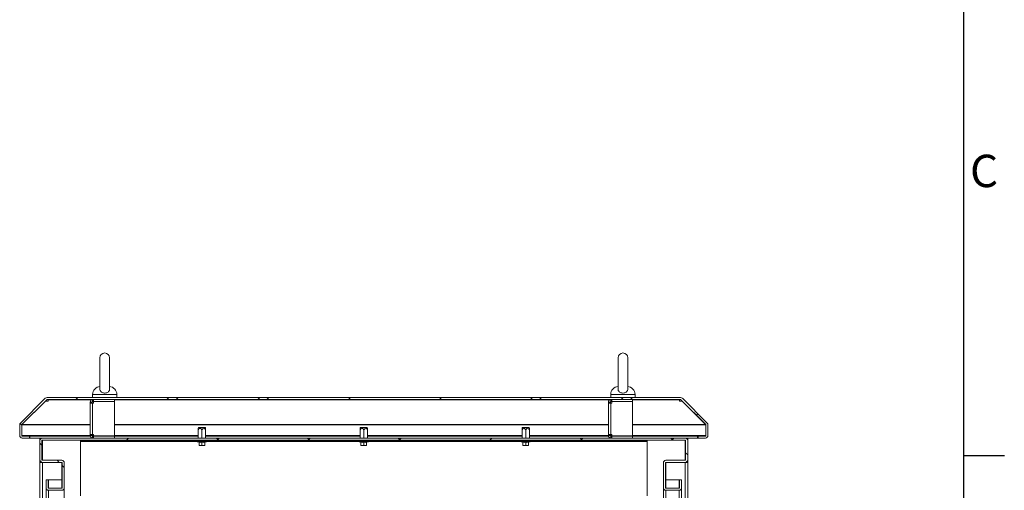
# Model space of a CAD drawing. Units: millimetres. Extents: x 63 to 8538, y 73 to 6060.
# Drawn here: x 7172 to 8388, y 3740 to 4321 of the extents above; entities that cross this region are included whole.
import ezdxf
from ezdxf.enums import TextEntityAlignment as Align

# ---------------------------------------------------------------- set-up
doc = ezdxf.new("R2010")
doc.units = ezdxf.units.MM
doc.header["$LTSCALE"] = 5
doc.layers.add('Title Block', color=7, linetype='Continuous')
doc.styles.add('ISO Proportional', font='ARIALN.TTF', dxfattribs={"width": 0.8})
pattern_1 = [(45, (-2124.415, -1697.8), (-56.1266, 56.1266), []), (135, (-2124.415, -1697.8), (-168.3798, 56.1266), [198.4375, -119.0625])]

# ---------------------------------------------------------------- blocks, each defined once
blk = doc.blocks.new('ISO A1 title block')
at = {"layer": 'Title Block'}
for p, q in [((820, 20), (820, 574)), ((820, 366.25), (825, 366.25))]:
    blk.add_line(p, q, dxfattribs=at)
at = {"layer": 'Title Block', "style": 'ISO Proportional'}
blk.add_text('C', height=4, dxfattribs=at).set_placement((822.5, 400.875), align=Align.MIDDLE)
at = {"layer": 'Title Block', "style": 'ISO Proportional', "flags": 8}
for tag, p in [('FILENAME', (747, 43)), ('DATE', (772, 43)), ('SCALE', (802, 43)), ('EDITION', (787, 23)), ('SHEET', (802, 23))]:
    blk.add_attdef(tag, text='', height=2.5, dxfattribs=at).set_placement(p, align=Align.MIDDLE_LEFT)
blk.add_attdef('DRAWING_NUMBER', text='', height=3, dxfattribs=at).set_placement((755, 25), align=Align.MIDDLE)

msp = doc.modelspace()

# ---------------------------------------------------------------- hatches: boundary and pattern name
at = {"lineweight": 18}
h = msp.add_hatch(dxfattribs=at)
h.set_pattern_fill('ANSI38', color=256, scale=25, style=0)
h.set_pattern_definition(pattern_1)
edge = h.paths.add_edge_path(flags=0)
edge.add_line((8010.4, 3806.9), (8010.4, 3804.4))
edge.add_line((8010.4, 3804.4), (8019.3, 3804.4))
edge.add_arc((8019.3, 3807.5), 3.1, 270, 360)
edge.add_line((8022.4, 3807.5), (8022.4, 3820.6))
edge.add_arc((8019.3, 3820.6), 3.1, 0, 45)
edge.add_line((8021.5, 3822.8), (7990.8, 3853.5))
edge.add_arc((7988.6, 3851.3), 3.1, 45, 90)
edge.add_line((7988.6, 3854.4), (7206.2, 3854.4))
edge.add_arc((7206.2, 3851.3), 3.1, 90, 135)
edge.add_line((7204, 3853.5), (7173.3, 3822.8))
edge.add_arc((7175.5, 3820.6), 3.1, 135, 180)
edge.add_line((7172.4, 3820.6), (7172.4, 3807.5))
edge.add_arc((7175.5, 3807.5), 3.1, 180, 270)
edge.add_line((7175.5, 3804.4), (7184.4, 3804.4))
edge.add_line((7184.4, 3804.4), (7184.4, 3806.9))
edge.add_line((7184.4, 3806.9), (7175.5, 3806.9))
edge.add_arc((7175.5, 3807.5), 0.6, 180, 270, ccw=False)
edge.add_line((7174.9, 3807.5), (7174.9, 3820.6))
edge.add_arc((7175.5, 3820.6), 0.6, 135, 180, ccw=False)
edge.add_line((7175.1, 3821), (7205.7, 3851.7))
edge.add_arc((7206.2, 3851.3), 0.6, 90, 135, ccw=False)
edge.add_line((7206.2, 3851.9), (7988.6, 3851.9))
edge.add_arc((7988.6, 3851.3), 0.6, 45, 90, ccw=False)
edge.add_line((7989, 3851.7), (8019.7, 3821))
edge.add_arc((8019.3, 3820.6), 0.6, 0, 45, ccw=False)
edge.add_line((8019.9, 3820.6), (8019.9, 3807.5))
edge.add_arc((8019.3, 3807.5), 0.6, 270, 360, ccw=False)
edge.add_line((8019.3, 3806.9), (8010.4, 3806.9))
h = msp.add_hatch(dxfattribs=at)
h.set_pattern_fill('ANSI38', color=256, scale=25, style=0)
h.set_pattern_definition(pattern_1)
edge = h.paths.add_edge_path(flags=0)
edge.add_arc((7994.3, 3777.5), 3.1, 270, 360)
edge.add_line((7997.4, 3777.5), (7997.4, 3801.3))
edge.add_arc((7994.3, 3801.3), 3.1, 360, 450)
edge.add_line((7994.3, 3804.4), (7200.5, 3804.4))
edge.add_arc((7200.5, 3801.3), 3.1, 90, 180)
edge.add_line((7197.4, 3801.3), (7197.4, 3777.5))
edge.add_arc((7200.5, 3777.5), 3.1, 180, 270)
edge.add_line((7200.5, 3774.4), (7224.3, 3774.4))
edge.add_arc((7224.3, 3773.8), 0.6, 0, 90, ccw=False)
edge.add_line((7224.9, 3773.8), (7224.9, 3743))
edge.add_arc((7224.3, 3743), 0.6, 270, 360, ccw=False)
edge.add_line((7224.3, 3742.4), (7208, 3742.4))
edge.add_arc((7208, 3743), 0.6, 180, 270, ccw=False)
edge.add_line((7207.4, 3743), (7207.4, 3752.9))
edge.add_line((7207.4, 3752.9), (7204.9, 3752.9))
edge.add_line((7204.9, 3752.9), (7204.9, 3743))
edge.add_arc((7208, 3743), 3.1, 180, 270)
edge.add_line((7208, 3739.9), (7224.3, 3739.9))
edge.add_arc((7224.3, 3743), 3.1, 270, 360)
edge.add_line((7227.4, 3743), (7227.4, 3773.8))
edge.add_arc((7224.3, 3773.8), 3.1, 0, 90)
edge.add_line((7224.3, 3776.9), (7200.5, 3776.9))
edge.add_arc((7200.5, 3777.5), 0.6, 180, 270, ccw=False)
edge.add_line((7199.9, 3777.5), (7199.9, 3801.3))
edge.add_arc((7200.5, 3801.3), 0.6, 90, 180, ccw=False)
edge.add_line((7200.5, 3801.9), (7994.3, 3801.9))
edge.add_arc((7994.3, 3801.3), 0.6, 0, 90, ccw=False)
edge.add_line((7994.9, 3801.3), (7994.9, 3777.5))
edge.add_arc((7994.3, 3777.5), 0.6, 270, 360, ccw=False)
edge.add_line((7994.3, 3776.9), (7970.5, 3776.9))
edge.add_arc((7970.5, 3773.8), 3.1, 90, 180)
edge.add_line((7967.4, 3773.8), (7967.4, 3743))
edge.add_arc((7970.5, 3743), 3.1, 180, 270)
edge.add_line((7970.5, 3739.9), (7986.8, 3739.9))
edge.add_arc((7986.8, 3743), 3.1, 270, 360)
edge.add_line((7989.9, 3743), (7989.9, 3752.9))
edge.add_line((7989.9, 3752.9), (7987.4, 3752.9))
edge.add_line((7987.4, 3752.9), (7987.4, 3743))
edge.add_arc((7986.8, 3743), 0.6, 270, 360, ccw=False)
edge.add_line((7986.8, 3742.4), (7970.5, 3742.4))
edge.add_arc((7970.5, 3743), 0.6, 180, 270, ccw=False)
edge.add_line((7969.9, 3743), (7969.9, 3773.8))
edge.add_arc((7970.5, 3773.8), 0.6, 90, 180, ccw=False)
edge.add_line((7970.5, 3774.4), (7994.3, 3774.4))

# ---------------------------------------------------------------- linework, layer by layer
for p, q in [((7271.4, 3903.4), (7271.4, 3864.6)), ((7283.4, 3864.5), (7283.4, 3903.4)), ((7911.4, 3903.4), (7911.4, 3864.6)), ((7923.4, 3864.5), (7923.4, 3903.4)), ((7262.4, 3858.1), (7262.4, 3854.4)), ((7292.4, 3858.1), (7262.4, 3858.1)), ((7292.4, 3854.4), (7292.4, 3858.1)), ((7902.4, 3858.1), (7902.4, 3854.4)), ((7932.4, 3858.1), (7902.4, 3858.1)), ((7932.4, 3854.4), (7932.4, 3858.1)), ((7173.3, 3822.8), (7204, 3853.5)), ((7175.1, 3821), (7205.7, 3851.7)), ((7175.1, 3821), (7204.2, 3850.1)), ((7204.2, 3850.1), (7204.2, 3850.2)), ((7204.2, 3850.1), (7207.4, 3850.1)), ((7207.4, 3851.9), (7206.1, 3851.9)), ((7988.6, 3854.4), (7206.2, 3854.4)), ((7988.6, 3851.9), (7206.2, 3851.9)), ((7207.4, 3851.7), (7207.4, 3851.9)), ((7207.4, 3851.7), (7207.4, 3850.8)), ((7261.5, 3851.7), (7207.4, 3851.7)), ((7207.4, 3850.1), (7207.4, 3850.8)), ((7261.9, 3848.8), (7259.4, 3848.8)), ((7259.4, 3847.5), (7259.4, 3848.8)), ((7262.5, 3847.5), (7259.4, 3847.5)), ((7259.4, 3808.7), (7259.4, 3847.5)), ((7261.9, 3847.5), (7261.9, 3848.8)), ((7262.5, 3849.4), (7262.5, 3851.9)), ((7263.7, 3849.4), (7262.5, 3849.4)), ((7262.5, 3847.5), (7262.5, 3808.7)), ((7262.5, 3847.5), (7263.7, 3847.5)), ((7263.7, 3849.4), (7263.7, 3851.9)), ((7289.4, 3849.4), (7263.7, 3849.4)), ((7263.7, 3849.3), (7263.7, 3847.5)), ((7289.4, 3849.3), (7263.7, 3849.3)), ((7271.4, 3849.4), (7271.4, 3849.3)), ((7283.4, 3849.3), (7283.4, 3849.4)), ((7289.4, 3849.4), (7289.4, 3851.9)), ((7901.5, 3851.7), (7289.4, 3851.7)), ((7289.4, 3849.3), (7289.4, 3807)), ((7901.9, 3848.8), (7899.4, 3848.8)), ((7899.4, 3847.5), (7899.4, 3848.8)), ((7899.4, 3808.7), (7899.4, 3847.5)), ((7902.5, 3847.5), (7899.4, 3847.5)), ((7901.9, 3847.5), (7901.9, 3848.8)), ((7902.5, 3849.4), (7902.5, 3851.9)), ((7903.7, 3849.4), (7902.5, 3849.4)), ((7902.5, 3847.5), (7902.5, 3808.7)), ((7902.5, 3847.5), (7903.7, 3847.5)), ((7903.7, 3849.4), (7903.7, 3851.9)), ((7929.4, 3849.4), (7903.7, 3849.4)), ((7903.7, 3849.3), (7903.7, 3847.5)), ((7929.4, 3849.3), (7903.7, 3849.3)), ((7911.4, 3849.4), (7911.4, 3849.3)), ((7923.4, 3849.3), (7923.4, 3849.4)), ((7929.4, 3849.4), (7929.4, 3851.9)), ((7987.4, 3851.7), (7929.4, 3851.7)), ((7929.4, 3849.3), (7929.4, 3807)), ((7987.4, 3851.9), (7987.4, 3851.7)), ((7988.7, 3851.9), (7987.4, 3851.9)), ((7987.4, 3850.8), (7987.4, 3851.7)), ((7987.4, 3850.8), (7987.4, 3850.1)), ((7987.4, 3850.1), (7990.6, 3850.1)), ((7989, 3851.7), (8019.7, 3821)), ((7990.6, 3850.1), (7990.6, 3850.2)), ((7990.6, 3850.1), (8019.6, 3821)), ((7990.8, 3853.5), (8021.5, 3822.8)), ((7172.4, 3820.6), (7172.4, 3807.5)), ((7174.9, 3820.6), (7174.9, 3807.5)), ((7175, 3820.9), (7175, 3820.6)), ((7175, 3820.6), (7175, 3807.5)), ((7175, 3820.6), (7259.4, 3820.6)), ((7175.1, 3821), (7175.1, 3821.1)), ((7259.4, 3821), (7175.1, 3821)), ((7899.4, 3821), (7289.4, 3821)), ((7289.4, 3820.6), (7899.4, 3820.6)), ((8019.6, 3821), (7929.4, 3821)), ((7929.4, 3820.6), (8019.8, 3820.6)), ((8019.6, 3821), (8019.6, 3821.1)), ((8019.8, 3820.6), (8019.8, 3820.9)), ((8019.8, 3807.5), (8019.8, 3820.6)), ((8019.9, 3820.6), (8019.9, 3807.5)), ((8022.4, 3820.6), (8022.4, 3807.5)), ((7259.4, 3807.5), (7175, 3807.5)), ((7175.5, 3806.9), (7184.4, 3806.9)), ((7184.4, 3806.9), (7184.4, 3804.4)), ((7184.4, 3806.9), (7185.1, 3806.9)), ((7185.1, 3806.9), (7185.1, 3804.4)), ((7185.1, 3806.9), (7259.4, 3806.9)), ((7259.4, 3808.7), (7262.5, 3808.7)), ((7259.4, 3807.5), (7259.4, 3808.7)), ((7261.9, 3807.5), (7259.4, 3807.5)), ((7261.9, 3807.5), (7261.9, 3808.7)), ((7263.7, 3807.5), (7261.9, 3807.5)), ((7263.7, 3808.7), (7262.5, 3808.7)), ((7262.5, 3806.9), (7262.5, 3804.4)), ((7262.5, 3806.9), (7263.7, 3806.9)), ((7263.7, 3808.7), (7263.7, 3807)), ((7263.7, 3807), (7289.4, 3807)), ((7263.7, 3806.9), (7289.4, 3806.9)), ((7263.7, 3806.9), (7263.7, 3804.4)), ((7271.4, 3807), (7271.4, 3806.9)), ((7283.4, 3806.9), (7283.4, 3807)), ((7392.8, 3807.5), (7289.4, 3807.5)), ((7289.4, 3806.9), (7392.8, 3806.9)), ((7289.4, 3806.9), (7289.4, 3804.4)), ((7393.1, 3817.4), (7392.8, 3816.5)), ((7392.8, 3816.5), (7392.8, 3814.4)), ((7392.8, 3814.4), (7392.8, 3804.4)), ((7393.1, 3817.4), (7401.1, 3817.4)), ((7397.4, 3814.4), (7397.4, 3804.4)), ((7401.1, 3817.4), (7401.7, 3817.4)), ((7402, 3816.5), (7401.7, 3817.4)), ((7402, 3814.4), (7402, 3816.5)), ((7402, 3814.4), (7402, 3804.4)), ((7592.8, 3807.5), (7402, 3807.5)), ((7402, 3806.9), (7592.8, 3806.9)), ((7593.1, 3817.4), (7592.8, 3816.5)), ((7592.8, 3816.5), (7592.8, 3814.4)), ((7592.8, 3814.4), (7592.8, 3804.4)), ((7593.1, 3817.4), (7601.1, 3817.4)), ((7597.4, 3814.4), (7597.4, 3804.4)), ((7601.1, 3817.4), (7601.7, 3817.4)), ((7602, 3816.5), (7601.7, 3817.4)), ((7602, 3814.4), (7602, 3816.5)), ((7602, 3814.4), (7602, 3804.4)), ((7792.8, 3807.5), (7602, 3807.5)), ((7602, 3806.9), (7792.8, 3806.9)), ((7793.1, 3817.4), (7792.8, 3816.5)), ((7792.8, 3816.5), (7792.8, 3814.4)), ((7792.8, 3814.4), (7792.8, 3804.4)), ((7793.1, 3817.4), (7801.1, 3817.4)), ((7797.4, 3814.4), (7797.4, 3804.4)), ((7801.1, 3817.4), (7801.7, 3817.4)), ((7802, 3816.5), (7801.7, 3817.4)), ((7802, 3814.4), (7802, 3816.5)), ((7802, 3814.4), (7802, 3804.4)), ((7899.4, 3807.5), (7802, 3807.5)), ((7802, 3806.9), (7899.5, 3806.9)), ((7899.4, 3808.7), (7902.5, 3808.7)), ((7899.4, 3807.5), (7899.4, 3808.7)), ((7901.9, 3807.5), (7899.4, 3807.5)), ((7901.9, 3807.5), (7901.9, 3808.7)), ((7903.7, 3807.5), (7901.9, 3807.5)), ((7903.7, 3808.7), (7902.5, 3808.7)), ((7902.5, 3806.9), (7902.5, 3804.4)), ((7902.5, 3806.9), (7903.7, 3806.9)), ((7903.7, 3808.7), (7903.7, 3807)), ((7903.7, 3807), (7929.4, 3807)), ((7903.7, 3806.9), (7903.7, 3804.4)), ((7903.7, 3806.9), (7929.4, 3806.9)), ((7911.4, 3807), (7911.4, 3806.9)), ((7923.4, 3806.9), (7923.4, 3807)), ((8019.8, 3807.5), (7929.4, 3807.5)), ((7929.4, 3806.9), (8009.7, 3806.9)), ((7929.4, 3806.9), (7929.4, 3804.4)), ((8009.7, 3804.4), (8009.7, 3806.9)), ((8009.7, 3806.9), (8010.4, 3806.9)), ((8019.3, 3806.9), (8010.4, 3806.9)), ((8010.4, 3804.4), (8010.4, 3806.9)), ((7175.5, 3804.4), (7184.4, 3804.4)), ((7184.4, 3804.4), (7185.1, 3804.4)), ((7185.1, 3804.4), (7197.4, 3804.4)), ((7197.4, 3801.9), (7197.4, 3804.4)), ((7197.4, 3804.4), (7198.7, 3804.4)), ((7197.4, 3801.9), (7197.4, 3801.9)), ((7197.4, 3777.5), (7197.4, 3801.3)), ((7198.7, 3804.4), (7199.9, 3804.4)), ((7198.7, 3803.8), (7198.7, 3804.4)), ((7199.9, 3804.4), (7200.5, 3804.4)), ((7199.9, 3804.3), (7199.9, 3804.4)), ((7199.9, 3777.5), (7199.9, 3801.3)), ((7200.1, 3801.7), (7200.5, 3801.7)), ((7994.3, 3804.4), (7200.5, 3804.4)), ((7994.3, 3801.9), (7200.5, 3801.9)), ((7200.5, 3801.7), (7247.4, 3801.7)), ((7200.5, 3801.7), (7200.5, 3776.9)), ((7247.4, 3801.9), (7247.4, 3800.8)), ((7947.4, 3800.8), (7247.4, 3800.8)), ((7247.4, 3800.8), (7247.4, 3800.2)), ((7247.4, 3732.9), (7247.4, 3800.2)), ((7247.4, 3800.2), (7391.7, 3800.2)), ((7402.8, 3799.8), (7392, 3799.8)), ((7393.8, 3799.1), (7392, 3799.8)), ((7392.2, 3800.8), (7392.2, 3800.7)), ((7402.6, 3800.7), (7392.2, 3800.7)), ((7393.8, 3799.1), (7393.8, 3799.3)), ((7393.9, 3799.2), (7393.9, 3795.4)), ((7395.6, 3795.1), (7393.9, 3795.4)), ((7393.9, 3795.4), (7393.9, 3795.1)), ((7393.9, 3795.1), (7395.6, 3795.1)), ((7397.4, 3795.4), (7395.6, 3795.1)), ((7395.6, 3795.1), (7399.1, 3795.1)), ((7397.4, 3799.2), (7397.4, 3799.3)), ((7397.4, 3799.2), (7397.4, 3795.4)), ((7399.1, 3795.1), (7397.4, 3795.4)), ((7400.9, 3795.4), (7399.1, 3795.1)), ((7400.9, 3795.1), (7399.1, 3795.1)), ((7400.9, 3799.2), (7400.9, 3795.4)), ((7400.9, 3795.1), (7400.9, 3795.4)), ((7401, 3799.1), (7402.8, 3799.8)), ((7401, 3799.3), (7401, 3799.1)), ((7402.6, 3800.7), (7402.6, 3800.8)), ((7403.1, 3800.2), (7591.7, 3800.2)), ((7602.8, 3799.8), (7592, 3799.8)), ((7593.8, 3799.1), (7592, 3799.8)), ((7592.2, 3800.8), (7592.2, 3800.7)), ((7602.6, 3800.7), (7592.2, 3800.7)), ((7593.8, 3799.1), (7593.8, 3799.3)), ((7593.9, 3799.2), (7593.9, 3795.4)), ((7595.6, 3795.1), (7593.9, 3795.4)), ((7593.9, 3795.4), (7593.9, 3795.1)), ((7593.9, 3795.1), (7595.6, 3795.1)), ((7597.4, 3795.4), (7595.6, 3795.1)), ((7595.6, 3795.1), (7599.1, 3795.1)), ((7597.4, 3799.2), (7597.4, 3799.3)), ((7597.4, 3799.2), (7597.4, 3795.4)), ((7599.1, 3795.1), (7597.4, 3795.4)), ((7600.9, 3795.4), (7599.1, 3795.1)), ((7600.9, 3795.1), (7599.1, 3795.1)), ((7600.9, 3799.2), (7600.9, 3795.4)), ((7600.9, 3795.1), (7600.9, 3795.4)), ((7601, 3799.1), (7602.8, 3799.8)), ((7601, 3799.3), (7601, 3799.1)), ((7602.6, 3800.7), (7602.6, 3800.8)), ((7603.1, 3800.2), (7791.7, 3800.2)), ((7802.8, 3799.8), (7792, 3799.8)), ((7793.8, 3799.1), (7792, 3799.8)), ((7792.2, 3800.8), (7792.2, 3800.7)), ((7802.6, 3800.7), (7792.2, 3800.7)), ((7793.8, 3799.1), (7793.8, 3799.3)), ((7793.9, 3799.2), (7793.9, 3795.4)), ((7795.6, 3795.1), (7793.9, 3795.4)), ((7793.9, 3795.4), (7793.9, 3795.1)), ((7793.9, 3795.1), (7795.6, 3795.1)), ((7797.4, 3795.4), (7795.6, 3795.1)), ((7795.6, 3795.1), (7799.1, 3795.1)), ((7797.4, 3799.2), (7797.4, 3799.3)), ((7797.4, 3799.2), (7797.4, 3795.4)), ((7799.1, 3795.1), (7797.4, 3795.4)), ((7800.9, 3795.4), (7799.1, 3795.1)), ((7800.9, 3795.1), (7799.1, 3795.1)), ((7800.9, 3799.2), (7800.9, 3795.4)), ((7800.9, 3795.1), (7800.9, 3795.4)), ((7801, 3799.1), (7802.8, 3799.8)), ((7801, 3799.3), (7801, 3799.1)), ((7802.6, 3800.7), (7802.6, 3800.8)), ((7803.1, 3800.2), (7947.4, 3800.2)), ((7947.4, 3801.9), (7947.4, 3800.8)), ((7947.4, 3801.7), (7994.3, 3801.7)), ((7947.4, 3800.2), (7947.4, 3800.8)), ((7947.4, 3800.2), (7947.4, 3732.9)), ((7994.9, 3804.4), (7994.3, 3804.4)), ((7994.3, 3801.7), (7994.7, 3801.7)), ((7994.3, 3776.9), (7994.3, 3801.7)), ((7994.9, 3804.4), (7996.1, 3804.4)), ((7994.9, 3804.3), (7994.9, 3804.4)), ((7994.9, 3777.5), (7994.9, 3801.3)), ((7996.1, 3804.4), (7997.4, 3804.4)), ((7996.1, 3803.8), (7996.1, 3804.4)), ((7997.3, 3801.9), (7997.4, 3801.9)), ((7997.4, 3804.4), (8009.7, 3804.4)), ((7997.4, 3801.9), (7997.4, 3804.4)), ((7997.4, 3777.5), (7997.4, 3801.3)), ((8009.7, 3804.4), (8010.4, 3804.4)), ((8019.3, 3804.4), (8010.4, 3804.4)), ((7197.4, 3777.5), (7197.4, 3774.4)), ((7200.5, 3774.4), (7197.4, 3774.4)), ((7197.4, 3774.4), (7197.4, 2859.4)), ((7224.3, 3776.9), (7200.5, 3776.9)), ((7200.5, 3774.4), (7224.3, 3774.4)), ((7200.5, 3774.4), (7200.5, 2859.4)), ((7224.3, 3752.9), (7224.3, 3774.4)), ((7224.9, 3773.8), (7224.9, 3743)), ((7227.3, 3774.4), (7227.4, 3774.4)), ((7227.4, 3774.4), (7227.4, 3773.8)), ((7227.4, 3773.8), (7227.4, 3743)), ((7967.4, 3774.4), (7967.4, 3774.4)), ((7967.4, 3774.4), (7967.4, 3773.8)), ((7967.4, 3743), (7967.4, 3773.8)), ((7969.9, 3743), (7969.9, 3773.8)), ((7970.5, 3776.9), (7994.3, 3776.9)), ((7970.5, 3774.4), (7994.3, 3774.4)), ((7970.5, 3774.4), (7970.5, 3752.9)), ((7994.3, 2859.4), (7994.3, 3774.4)), ((7997.4, 3774.4), (7994.3, 3774.4)), ((7997.4, 3777.5), (7997.4, 3774.4)), ((7997.4, 2859.4), (7997.4, 3774.4)), ((7204.9, 3752.9), (7204.9, 3743)), ((7207.4, 3752.9), (7204.9, 3752.9)), ((7207.4, 3752.9), (7207.4, 3743)), ((7208, 3752.9), (7207.4, 3752.9)), ((7208, 3752.9), (7224.3, 3752.9)), ((7208, 3742.4), (7208, 3752.9)), ((7224.9, 3752.9), (7224.3, 3752.9)), ((7224.3, 3742.4), (7224.3, 3752.9)), ((7970.5, 3752.9), (7969.9, 3752.9)), ((7986.8, 3752.9), (7970.5, 3752.9)), ((7970.5, 3752.9), (7970.5, 3742.4)), ((7987.4, 3752.9), (7986.8, 3752.9)), ((7986.8, 3752.9), (7986.8, 3742.4)), ((7987.4, 3743), (7987.4, 3752.9)), ((7987.4, 3752.9), (7989.9, 3752.9)), ((7989.9, 3743), (7989.9, 3752.9)), ((7204.9, 2890.8), (7204.9, 3743)), ((7224.3, 3742.4), (7208, 3742.4)), ((7224.3, 3739.9), (7208, 3739.9)), ((7208, 2893.9), (7208, 3739.9)), ((7227.4, 2899.9), (7227.4, 3743)), ((7967.4, 3743), (7967.4, 2899.9)), ((7970.5, 3742.4), (7986.8, 3742.4)), ((7970.5, 3739.9), (7986.8, 3739.9)), ((7970.5, 3739.9), (7970.5, 2899.9)), ((7986.8, 3739.9), (7986.8, 2893.9)), ((7989.9, 3743), (7989.9, 2890.8))]:
    msp.add_line(p, q, dxfattribs=at)
at = {"lineweight": 18, "flags": 128}
for points in [[(7283.4, 3864.6), (7283.3, 3864), (7283.1, 3863.2), (7282.7, 3862.5), (7282.2, 3861.8), (7281.5, 3861.2), (7280.7, 3860.7), (7279.9, 3860.3), (7278.9, 3860), (7277.9, 3859.8), (7276.9, 3859.8), (7275.9, 3860), (7274.9, 3860.3), (7274.1, 3860.7), (7273.3, 3861.2), (7272.6, 3861.8), (7272.1, 3862.5), (7271.7, 3863.2), (7271.4, 3863.9), (7271.4, 3864.6)], [(7923.4, 3864.6), (7923.3, 3864), (7923.1, 3863.2), (7922.7, 3862.5), (7922.2, 3861.8), (7921.5, 3861.2), (7920.7, 3860.7), (7919.9, 3860.3), (7918.9, 3860), (7917.9, 3859.8), (7916.9, 3859.8), (7915.9, 3860), (7914.9, 3860.3), (7914.1, 3860.7), (7913.3, 3861.2), (7912.6, 3861.8), (7912.1, 3862.5), (7911.7, 3863.2), (7911.5, 3863.9), (7911.4, 3864.6)], [(7175.1, 3821), (7175, 3820.8), (7175, 3820.6)], [(8019.8, 3820.6), (8019.7, 3820.8), (8019.6, 3821)], [(7175, 3807.5), (7175, 3807.3), (7175.1, 3807.1)], [(7392.8, 3814.4), (7393.6, 3815.6), (7394.3, 3816.3), (7394.8, 3816.5), (7395.3, 3816.5), (7395.7, 3816.3), (7396.4, 3815.8), (7397.4, 3814.4)], [(7397.4, 3814.4), (7398.5, 3815.9), (7399.1, 3816.4), (7399.6, 3816.5), (7400.1, 3816.5), (7400.6, 3816.2), (7401.4, 3815.3), (7402, 3814.4)], [(7592.8, 3814.4), (7593.6, 3815.6), (7594.3, 3816.3), (7594.8, 3816.5), (7595.3, 3816.5), (7595.7, 3816.3), (7596.4, 3815.8), (7597.4, 3814.4)], [(7597.4, 3814.4), (7598.5, 3815.9), (7599.1, 3816.4), (7599.6, 3816.5), (7600.1, 3816.5), (7600.6, 3816.2), (7601.4, 3815.3), (7602, 3814.4)], [(7792.8, 3814.4), (7793.6, 3815.6), (7794.3, 3816.3), (7794.8, 3816.5), (7795.3, 3816.5), (7795.7, 3816.3), (7796.4, 3815.8), (7797.4, 3814.4)], [(7797.4, 3814.4), (7798.5, 3815.9), (7799.1, 3816.4), (7799.6, 3816.5), (7800.1, 3816.5), (7800.6, 3816.2), (7801.4, 3815.3), (7802, 3814.4)], [(7393.8, 3799.3), (7395.6, 3799.1), (7397.4, 3799.3)], [(7397.4, 3799.2), (7395.4, 3799), (7393.9, 3799.2)], [(7397.4, 3799.3), (7399.2, 3799.1), (7401, 3799.3)], [(7400.9, 3799.2), (7398.9, 3799), (7397.4, 3799.2)], [(7593.8, 3799.3), (7595.6, 3799.1), (7597.4, 3799.3)], [(7597.4, 3799.2), (7595.4, 3799), (7593.9, 3799.2)], [(7597.4, 3799.3), (7599.2, 3799.1), (7601, 3799.3)], [(7600.9, 3799.2), (7598.9, 3799), (7597.4, 3799.2)], [(7793.8, 3799.3), (7795.6, 3799.1), (7797.4, 3799.3)], [(7797.4, 3799.2), (7795.4, 3799), (7793.9, 3799.2)], [(7797.4, 3799.3), (7799.2, 3799.1), (7801, 3799.3)], [(7800.9, 3799.2), (7798.9, 3799), (7797.4, 3799.2)]]:
    msp.add_lwpolyline(points, dxfattribs=at)
at = {"lineweight": 18}
for centre, radius, start, end in [((7277.4, 3903.4), 6, 0, 180), ((7917.4, 3903.4), 6, 0, 180), ((7272.4, 3858.1), 10, 94.9974, 180), ((7282.4, 3858.1), 10, 0, 85.0026), ((7912.4, 3858.1), 10, 94.9974, 180), ((7922.4, 3858.1), 10, 0, 85.0026), ((7206.2, 3851.3), 3.1, 90, 135), ((7206.2, 3851.3), 0.6, 90, 135), ((7262.5, 3848.8), 3.1, 90, 180), ((7262.5, 3848.8), 0.6, 90, 180), ((7902.5, 3848.8), 3.1, 90, 180), ((7902.5, 3848.8), 0.6, 90, 180), ((7988.6, 3851.3), 3.1, 45, 90), ((7988.6, 3851.3), 0.6, 45, 90), ((7175.5, 3820.6), 3.1, 135, 180), ((7175.5, 3820.6), 0.6, 135, 180), ((8019.3, 3820.6), 0.6, 0, 45), ((8019.3, 3820.6), 3.1, 0, 45), ((7175.5, 3807.5), 3.1, 180, 270), ((7175.5, 3807.5), 0.6, 180, 270), ((7176.5, 3809), 2.14, 225.4101, 262.817), ((7262.5, 3807.5), 3.1, 180, 270), ((7262.5, 3807.5), 0.6, 180, 270), ((7902.5, 3807.5), 3.1, 180, 270), ((7902.5, 3807.5), 0.6, 180, 270), ((8018.2, 3809.2), 2.33, 278.7168, 313.056), ((8019.3, 3807.5), 0.6, 270, 0), ((8019.3, 3807.5), 3.1, 270, 0), ((7925.4, 3831.3), 97.4, 345.5639, 345.8228), ((7200.5, 3801.3), 3.1, 90, 180), ((7200.5, 3801.3), 0.6, 90, 180), ((7392.2, 3800.2), 0.5, 90, 250), ((7393.8, 3799.2), 0.115, 0.843, 67.1494), ((7401, 3799.2), 0.115, 112.8315, 179.1784), ((7402.6, 3800.2), 0.5, 290, 90), ((7592.2, 3800.2), 0.5, 90, 250), ((7593.8, 3799.2), 0.115, 0.843, 67.1494), ((7601, 3799.2), 0.115, 112.8315, 179.1784), ((7602.6, 3800.2), 0.5, 290, 90), ((7792.2, 3800.2), 0.5, 90, 250), ((7793.8, 3799.2), 0.115, 0.843, 67.1494), ((7801, 3799.2), 0.115, 112.8315, 179.1784), ((7802.6, 3800.2), 0.5, 290, 90), ((7994.3, 3801.3), 3.1, 360, 90), ((7994.3, 3801.3), 0.6, 360, 90), ((7200.5, 3777.5), 3.1, 180, 270), ((7200.5, 3777.5), 0.6, 180, 270), ((7224.3, 3773.8), 3.1, 0, 90), ((7224.3, 3773.8), 0.6, 0, 90), ((7970.5, 3773.8), 3.1, 90, 180), ((7970.5, 3773.8), 0.6, 90, 180), ((7994.3, 3777.5), 3.1, 270, 0), ((7994.3, 3777.5), 0.6, 270, 0), ((7208, 3743), 3.1, 180, 270), ((7208, 3743), 0.6, 180, 270), ((7224.3, 3743), 3.1, 270, 0), ((7224.3, 3743), 0.6, 270, 0), ((7970.5, 3743), 3.1, 180, 270), ((7970.5, 3743), 0.6, 180, 270), ((7986.8, 3743), 0.6, 270, 0), ((7986.8, 3743), 3.1, 270, 0)]:
    msp.add_arc(centre, radius, start, end, dxfattribs=at)

# ---------------------------------------------------------------- block references
at = {"layer": 'Title Block', "xscale": 10, "yscale": 10, "zscale": 10}
msp.add_blockref('ISO A1 title block', (138.5, 120.2), dxfattribs=at)

doc.saveas('drawing.dxf')
